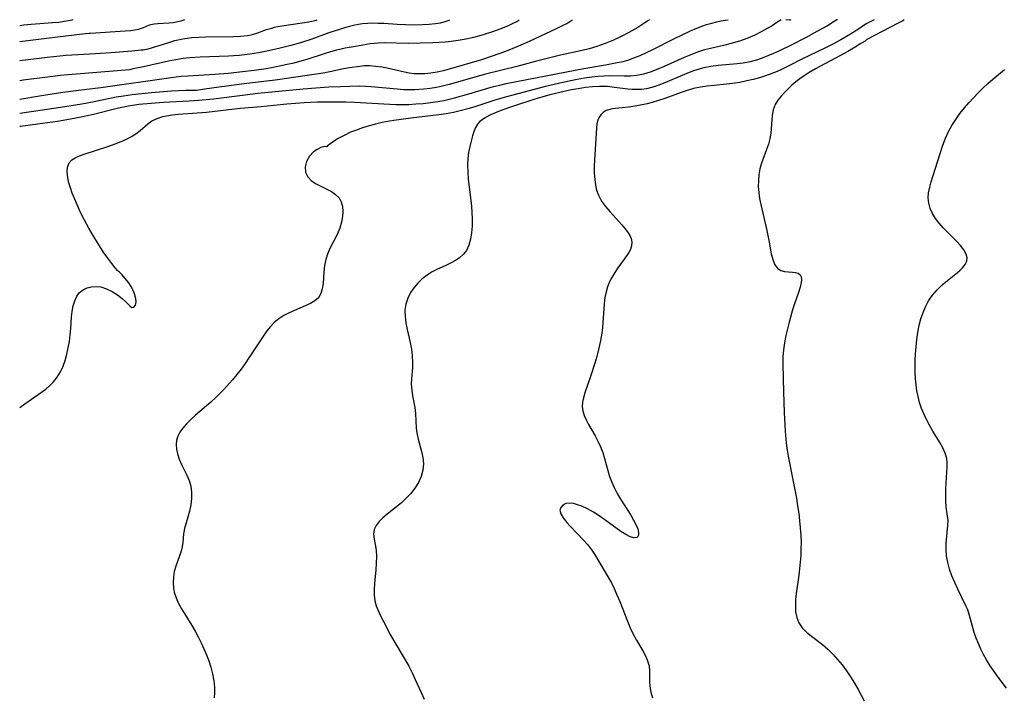
# Model space of a CAD drawing. Extents: x 1827160 to 1835362, y 3198540 to 3199311.
# Drawn here: x 1827160 to 1827415, y 3199136 to 3199311 of the extents above; entities that cross this region are included whole.
import ezdxf

# ---------------------------------------------------------------- set-up
doc = ezdxf.new("R2010")
doc.units = 0

msp = doc.modelspace()

# ---------------------------------------------------------------- linework, layer by layer
at = {"layer": 'Unknown_Line_Type', "color": 0}
for points in [[(1827322.81, 3199311, 2472), (1827322.32, 3199310.63, 2472), (1827321.63, 3199310.17, 2472), (1827319.76, 3199309.02, 2472), (1827317.45, 3199307.68, 2472), (1827315.53, 3199306.69, 2472), (1827313.47, 3199305.72, 2472), (1827311.35, 3199304.83, 2472), (1827309.23, 3199304.06, 2472), (1827307.23, 3199303.46, 2472), (1827305.39, 3199303, 2472), (1827299.83, 3199301.8, 2472), (1827296.35, 3199300.98, 2472), (1827293.27, 3199300.18, 2472), (1827288.49, 3199298.87, 2472), (1827280.45, 3199296.96, 2472), (1827271.02, 3199294.28, 2472), (1827269.33, 3199293.86, 2472), (1827267.71, 3199293.52, 2472), (1827266.08, 3199293.24, 2472), (1827264.45, 3199293.04, 2472), (1827262.19, 3199292.88, 2472), (1827261.11, 3199292.86, 2472), (1827259.34, 3199292.91, 2472), (1827257.57, 3199293.03, 2472), (1827250.84, 3199293.68, 2472), (1827249.36, 3199293.78, 2472), (1827247.9, 3199293.81, 2472), (1827245.38, 3199293.77, 2472), (1827242.94, 3199293.69, 2472), (1827239.89, 3199293.53, 2472), (1827236.57, 3199293.29, 2472), (1827233.24, 3199293.01, 2472), (1827221.53, 3199291.89, 2472), (1827217.57, 3199291.45, 2472), (1827210.06, 3199290.49, 2472), (1827206.22, 3199290.09, 2472), (1827203.81, 3199289.93, 2472), (1827197.15, 3199289.62, 2472), (1827194.02, 3199289.39, 2472), (1827190.82, 3199289.07, 2472), (1827188.17, 3199288.68, 2472), (1827185.51, 3199288.14, 2472), (1827179.08, 3199286.5, 2472), (1827177.47, 3199286.12, 2472), (1827175.89, 3199285.78, 2472), (1827173.14, 3199285.26, 2472), (1827169.75, 3199284.72, 2472), (1827164.64, 3199284, 2472), (1827160.24, 3199283.44, 2472), (1827160, 3199283.41, 2472)], [(1827160, 3199290.45, 2476), (1827165.1, 3199291.31, 2476), (1827171.14, 3199292.26, 2476), (1827174.55, 3199292.73, 2476), (1827180.97, 3199293.52, 2476), (1827199.12, 3199296.06, 2476), (1827201.75, 3199296.37, 2476), (1827203.56, 3199296.52, 2476), (1827210.41, 3199296.93, 2476), (1827213.92, 3199297.21, 2476), (1827217.57, 3199297.6, 2476), (1827220.6, 3199297.98, 2476), (1827223.68, 3199298.43, 2476), (1827225.51, 3199298.74, 2476), (1827229.14, 3199299.47, 2476), (1827230.93, 3199299.88, 2476), (1827233.05, 3199300.44, 2476), (1827234.33, 3199300.83, 2476), (1827238.81, 3199302.29, 2476), (1827240.4, 3199302.79, 2476), (1827241.96, 3199303.23, 2476), (1827243.07, 3199303.5, 2476), (1827244.16, 3199303.72, 2476), (1827246.84, 3199304.13, 2476), (1827250.58, 3199304.85, 2476), (1827251.63, 3199304.98, 2476), (1827252.71, 3199305.06, 2476), (1827254.21, 3199305.09, 2476), (1827260.51, 3199304.98, 2476), (1827263.61, 3199305, 2476), (1827266.81, 3199305.09, 2476), (1827269.97, 3199305.28, 2476), (1827271.58, 3199305.43, 2476), (1827273.36, 3199305.68, 2476), (1827274.93, 3199305.94, 2476), (1827277.43, 3199306.47, 2476), (1827279.91, 3199307.15, 2476), (1827282.3, 3199307.93, 2476), (1827284.48, 3199308.74, 2476), (1827286.36, 3199309.51, 2476), (1827287.6, 3199310.09, 2476), (1827288.51, 3199310.56, 2476), (1827289.02, 3199310.88, 2476), (1827289.11, 3199311, 2476)], [(1827173.75, 3199311, 2484), (1827173.46, 3199310.87, 2484), (1827172.6, 3199310.67, 2484), (1827171.5, 3199310.5, 2484), (1827170.12, 3199310.32, 2484), (1827168.51, 3199310.16, 2484), (1827162.99, 3199309.73, 2484), (1827161.09, 3199309.55, 2484), (1827160, 3199309.41, 2484)], [(1827185.54, 3199245.95, 2470), (1827185.29, 3199246.2, 2470), (1827184.69, 3199246.9, 2470), (1827183.83, 3199247.99, 2470), (1827182.78, 3199249.39, 2470), (1827181.61, 3199251.06, 2470), (1827180.36, 3199252.98, 2470), (1827179.1, 3199255.03, 2470), (1827177.89, 3199257.14, 2470), (1827176.75, 3199259.23, 2470), (1827175.75, 3199261.21, 2470), (1827174.91, 3199263, 2470), (1827174.22, 3199264.6, 2470), (1827173.6, 3199266.18, 2470), (1827173.12, 3199267.56, 2470), (1827172.72, 3199268.89, 2470), (1827172.43, 3199270.17, 2470), (1827172.25, 3199271.63, 2470), (1827172.34, 3199272.93, 2470), (1827172.79, 3199274.03, 2470), (1827173.46, 3199274.75, 2470), (1827174.37, 3199275.34, 2470), (1827175.46, 3199275.84, 2470), (1827176.67, 3199276.29, 2470), (1827183.04, 3199278.34, 2470), (1827184.66, 3199278.9, 2470), (1827186.24, 3199279.51, 2470), (1827187.59, 3199280.11, 2470), (1827188.87, 3199280.78, 2470), (1827190.04, 3199281.53, 2470), (1827191.11, 3199282.38, 2470), (1827193.11, 3199284.1, 2470), (1827194.18, 3199284.84, 2470), (1827195.53, 3199285.48, 2470), (1827197.01, 3199285.95, 2470), (1827197.91, 3199286.15, 2470), (1827199.42, 3199286.4, 2470), (1827200.99, 3199286.58, 2470), (1827205.89, 3199286.94, 2470), (1827208.31, 3199287.15, 2470), (1827217.02, 3199288.15, 2470), (1827222.44, 3199288.59, 2470), (1827225.69, 3199288.95, 2470), (1827229.07, 3199289.26, 2470), (1827233.5, 3199289.59, 2470), (1827237, 3199289.76, 2470), (1827238.82, 3199289.8, 2470), (1827242.46, 3199289.82, 2470), (1827244.27, 3199289.78, 2470), (1827246.52, 3199289.69, 2470), (1827255.65, 3199289.17, 2470), (1827257.26, 3199289.1, 2470), (1827258.86, 3199289.08, 2470), (1827260.61, 3199289.12, 2470), (1827262.37, 3199289.22, 2470), (1827264.27, 3199289.38, 2470), (1827266.17, 3199289.58, 2470), (1827268.06, 3199289.86, 2470), (1827269.67, 3199290.16, 2470), (1827272.39, 3199290.78, 2470), (1827276.14, 3199291.84, 2470), (1827281.03, 3199293.32, 2470), (1827282.47, 3199293.72, 2470), (1827284.1, 3199294.12, 2470), (1827285.74, 3199294.48, 2470), (1827303.57, 3199298, 2470), (1827305.81, 3199298.41, 2470), (1827311.4, 3199299.34, 2470), (1827314.46, 3199299.9, 2470), (1827315.99, 3199300.24, 2470), (1827317.2, 3199300.58, 2470), (1827318.8, 3199301.14, 2470), (1827320.37, 3199301.78, 2470), (1827322.03, 3199302.53, 2470), (1827323.68, 3199303.32, 2470), (1827329.12, 3199306.06, 2470), (1827331.25, 3199307.09, 2470), (1827333.43, 3199308.09, 2470), (1827335.05, 3199308.79, 2470), (1827336.62, 3199309.41, 2470), (1827337.51, 3199309.72, 2470), (1827338.92, 3199310.14, 2470), (1827340.19, 3199310.46, 2470), (1827341.29, 3199310.7, 2470), (1827342.44, 3199310.91, 2470), (1827343.11, 3199311, 2470)], [(1827202.63, 3199311, 2482), (1827201.94, 3199310.75, 2482), (1827200.92, 3199310.45, 2482), (1827199.71, 3199310.21, 2482), (1827198.53, 3199310.08, 2482), (1827195.67, 3199309.97, 2482), (1827194.76, 3199309.88, 2482), (1827194.32, 3199309.8, 2482), (1827193.49, 3199309.56, 2482), (1827191.95, 3199308.9, 2482), (1827191.17, 3199308.6, 2482), (1827190.71, 3199308.47, 2482), (1827189.75, 3199308.29, 2482), (1827188.77, 3199308.16, 2482), (1827187.28, 3199308.04, 2482), (1827178.32, 3199307.43, 2482)], [(1827271.07, 3199311, 2478), (1827270.92, 3199310.82, 2478), (1827270.41, 3199310.59, 2478), (1827269.67, 3199310.36, 2478), (1827268.69, 3199310.14, 2478), (1827267.52, 3199309.94, 2478), (1827265.83, 3199309.76, 2478), (1827264.01, 3199309.64, 2478), (1827261.87, 3199309.61, 2478), (1827259.7, 3199309.66, 2478), (1827257.61, 3199309.76, 2478), (1827254.12, 3199309.99, 2478), (1827252.71, 3199310.05, 2478), (1827251.32, 3199310.07, 2478), (1827249.95, 3199310.02, 2478), (1827248.62, 3199309.9, 2478), (1827247.55, 3199309.74, 2478), (1827246.6, 3199309.57, 2478), (1827245.3, 3199309.27, 2478), (1827243.97, 3199308.91, 2478), (1827242.64, 3199308.49, 2478), (1827239.95, 3199307.57, 2478), (1827235.54, 3199305.97, 2478), (1827232.55, 3199305, 2478), (1827230.11, 3199304.35, 2478), (1827227.36, 3199303.68, 2478), (1827224.33, 3199302.97, 2478), (1827221.72, 3199302.42, 2478), (1827219.49, 3199302.06, 2478), (1827216.76, 3199301.78, 2478), (1827214.01, 3199301.62, 2478), (1827206.69, 3199301.36, 2478), (1827203.96, 3199301.17, 2478), (1827202.22, 3199300.96, 2478), (1827200.36, 3199300.66, 2478), (1827198.43, 3199300.29, 2478), (1827192.02, 3199298.83, 2478), (1827189.37, 3199298.27, 2478), (1827188.35, 3199298.08, 2478)], [(1827191.4, 3199303.21, 2480), (1827191.54, 3199303.19, 2480), (1827191.91, 3199303.23, 2480), (1827193.2, 3199303.49, 2480), (1827195.16, 3199304.06, 2480), (1827198.26, 3199305.05, 2480), (1827200.08, 3199305.6, 2480), (1827201.76, 3199305.99, 2480), (1827202.66, 3199306.15, 2480), (1827204.47, 3199306.39, 2480), (1827206.27, 3199306.53, 2480), (1827208.07, 3199306.58, 2480), (1827215.3, 3199306.66, 2480), (1827217.12, 3199306.75, 2480), (1827218.92, 3199306.94, 2480), (1827219.8, 3199307.1, 2480), (1827220.42, 3199307.25, 2480), (1827221.28, 3199307.51, 2480), (1827223.82, 3199308.44, 2480), (1827225.15, 3199308.85, 2480), (1827225.83, 3199309.03, 2480), (1827226.66, 3199309.21, 2480), (1827228.37, 3199309.52, 2480), (1827234.75, 3199310.48, 2480), (1827236.27, 3199310.78, 2480), (1827236.64, 3199310.88, 2480), (1827236.94, 3199311, 2480)], [(1827205.69, 3199292.79, 2474), (1827207.8, 3199293.13, 2474), (1827213.44, 3199293.93, 2474), (1827218.07, 3199294.54, 2474), (1827226.07, 3199295.5, 2474), (1827234.93, 3199296.74, 2474), (1827238.48, 3199297.3, 2474), (1827240.21, 3199297.63, 2474), (1827243.72, 3199298.35, 2474), (1827245.28, 3199298.62, 2474), (1827247.9, 3199299.02, 2474), (1827249.14, 3199299.13, 2474), (1827250.4, 3199299.15, 2474), (1827251.99, 3199299.03, 2474), (1827253.6, 3199298.79, 2474), (1827254.96, 3199298.53, 2474), (1827259.49, 3199297.49, 2474), (1827260.71, 3199297.28, 2474), (1827261.95, 3199297.13, 2474), (1827263.2, 3199297.06, 2474), (1827264.76, 3199297.09, 2474), (1827266.32, 3199297.25, 2474), (1827267.92, 3199297.52, 2474), (1827269.52, 3199297.89, 2474), (1827271.12, 3199298.31, 2474), (1827279.45, 3199300.76, 2474), (1827282.26, 3199301.65, 2474), (1827285.67, 3199302.89, 2474), (1827287.58, 3199303.64, 2474), (1827289.65, 3199304.52, 2474), (1827291.82, 3199305.48, 2474), (1827298.75, 3199308.69, 2474), (1827300.31, 3199309.46, 2474), (1827301.42, 3199310.05, 2474), (1827302.25, 3199310.53, 2474), (1827302.76, 3199310.86, 2474), (1827302.93, 3199311, 2474)], [(1827356.86, 3199311, 2468), (1827355.77, 3199310.24, 2468), (1827354.51, 3199309.45, 2468), (1827353.21, 3199308.69, 2468), (1827351.7, 3199307.86, 2468), (1827350.03, 3199307.03, 2468), (1827348.24, 3199306.24, 2468), (1827346.09, 3199305.45, 2468), (1827343.92, 3199304.81, 2468), (1827341.98, 3199304.32, 2468), (1827338.56, 3199303.59, 2468), (1827337.01, 3199303.21, 2468), (1827335.24, 3199302.64, 2468), (1827333.5, 3199301.96, 2468), (1827331.77, 3199301.22, 2468), (1827326.64, 3199298.9, 2468), (1827324.93, 3199298.18, 2468), (1827323, 3199297.46, 2468), (1827321.25, 3199296.94, 2468), (1827319.57, 3199296.61, 2468), (1827317.93, 3199296.45, 2468), (1827316.28, 3199296.41, 2468), (1827312.5, 3199296.48, 2468), (1827310.98, 3199296.43, 2468), (1827309.46, 3199296.33, 2468), (1827307.92, 3199296.17, 2468), (1827306.04, 3199295.9, 2468), (1827304.15, 3199295.57, 2468), (1827300.37, 3199294.8, 2468), (1827295.91, 3199293.76, 2468), (1827285.88, 3199291.11, 2468), (1827282.81, 3199290.2, 2468), (1827277.96, 3199288.6, 2468), (1827276.21, 3199288.05, 2468), (1827273.54, 3199287.33, 2468), (1827272.18, 3199287.02, 2468), (1827270.28, 3199286.67, 2468), (1827268.35, 3199286.39, 2468), (1827261.08, 3199285.56, 2468), (1827256.68, 3199284.98, 2468), (1827255.57, 3199284.82, 2468), (1827253.69, 3199284.46, 2468), (1827252.02, 3199284.05, 2468), (1827250.31, 3199283.57, 2468), (1827248.6, 3199283.03, 2468), (1827247.03, 3199282.5, 2468), (1827245.53, 3199281.91, 2468), (1827243.84, 3199281.12, 2468), (1827242.35, 3199280.3, 2468), (1827241.12, 3199279.52, 2468), (1827240.18, 3199278.87, 2468), (1827239.58, 3199278.4, 2468), (1827239.38, 3199278.19, 2468)], [(1827371.25, 3199311, 2466), (1827370.53, 3199310.5, 2466), (1827368.8, 3199309.45, 2466), (1827366.08, 3199307.92, 2466), (1827363.1, 3199306.34, 2466), (1827359.42, 3199304.45, 2466), (1827356.42, 3199302.97, 2466), (1827354.86, 3199302.25, 2466), (1827353.44, 3199301.64, 2466), (1827352.08, 3199301.11, 2466), (1827350.71, 3199300.65, 2466), (1827348.88, 3199300.14, 2466), (1827347.02, 3199299.77, 2466), (1827345.5, 3199299.58, 2466), (1827340.54, 3199299.15, 2466), (1827338.67, 3199298.92, 2466), (1827336.83, 3199298.56, 2466), (1827335.35, 3199298.16, 2466), (1827333.89, 3199297.67, 2466), (1827332.44, 3199297.12, 2466), (1827326.33, 3199294.54, 2466), (1827325.01, 3199294.03, 2466), (1827323.68, 3199293.59, 2466), (1827322.03, 3199293.18, 2466), (1827320.74, 3199293, 2466), (1827319.43, 3199292.93, 2466), (1827318.32, 3199292.94, 2466), (1827317.2, 3199293.02, 2466), (1827313.73, 3199293.5, 2466), (1827311.97, 3199293.7, 2466), (1827309.89, 3199293.75, 2466), (1827308.08, 3199293.66, 2466), (1827306.25, 3199293.46, 2466), (1827304.41, 3199293.18, 2466), (1827302.57, 3199292.84, 2466), (1827300.72, 3199292.45, 2466), (1827297.02, 3199291.56, 2466), (1827294.99, 3199291.01, 2466), (1827293.19, 3199290.47, 2466), (1827287.9, 3199288.76, 2466), (1827284.63, 3199287.62, 2466), (1827283.14, 3199287.04, 2466), (1827281.57, 3199286.35, 2466), (1827280.15, 3199285.6, 2466), (1827278.97, 3199284.72, 2466), (1827278.33, 3199283.99, 2466), (1827277.86, 3199283.18, 2466), (1827277.49, 3199282.27, 2466), (1827277.07, 3199281.02, 2466), (1827276.68, 3199279.65, 2466), (1827276.34, 3199278.2, 2466), (1827276.06, 3199276.69, 2466), (1827275.86, 3199275.12, 2466), (1827275.76, 3199273.52, 2466), (1827275.81, 3199271.61, 2466), (1827275.98, 3199269.68, 2466), (1827276.46, 3199265.76, 2466), (1827276.77, 3199262.76, 2466), (1827276.87, 3199261.27, 2466), (1827276.94, 3199259.45, 2466), (1827276.93, 3199257.65, 2466), (1827276.82, 3199255.92, 2466), (1827276.57, 3199254.27, 2466), (1827276.14, 3199252.74, 2466), (1827275.47, 3199251.36, 2466), (1827274.65, 3199250.31, 2466), (1827273.73, 3199249.49, 2466), (1827272.68, 3199248.78, 2466), (1827271.54, 3199248.15, 2466), (1827270.34, 3199247.57, 2466), (1827267.85, 3199246.45, 2466), (1827266.63, 3199245.82, 2466), (1827265.3, 3199244.98, 2466), (1827264.05, 3199244.01, 2466), (1827262.91, 3199242.93, 2466), (1827261.89, 3199241.76, 2466), (1827261.02, 3199240.49, 2466), (1827260.31, 3199239.04, 2466), (1827259.83, 3199237.51, 2466), (1827259.59, 3199235.92, 2466), (1827259.61, 3199234.29, 2466), (1827259.84, 3199232.64, 2466), (1827260.18, 3199230.97, 2466), (1827260.96, 3199227.58, 2466), (1827261.27, 3199225.87, 2466), (1827261.47, 3199224.12, 2466), (1827261.54, 3199222.39, 2466), (1827261.51, 3199221.04, 2466), (1827261.3, 3199218.26, 2466), (1827261.24, 3199216.82, 2466), (1827261.34, 3199215.32, 2466), (1827261.56, 3199213.82, 2466), (1827262.11, 3199210.8, 2466), (1827262.32, 3199209.29, 2466), (1827262.53, 3199205.5, 2466), (1827262.67, 3199204.25, 2466), (1827263.01, 3199202.65, 2466), (1827263.89, 3199199.46, 2466), (1827264.22, 3199197.85, 2466), (1827264.35, 3199196.21, 2466), (1827264.21, 3199194.57, 2466), (1827263.77, 3199192.99, 2466), (1827263.06, 3199191.46, 2466), (1827262.15, 3199189.99, 2466), (1827261.08, 3199188.58, 2466), (1827259.86, 3199187.27, 2466), (1827258.67, 3199186.18, 2466), (1827257.43, 3199185.15, 2466), (1827254.98, 3199183.22, 2466), (1827253.87, 3199182.28, 2466), (1827252.89, 3199181.32, 2466), (1827252.13, 3199180.35, 2466), (1827251.64, 3199179.32, 2466), (1827251.49, 3199178.1, 2466), (1827251.63, 3199176.79, 2466), (1827251.89, 3199175.4, 2466), (1827252.12, 3199173.9, 2466), (1827252.21, 3199172.29, 2466), (1827252.17, 3199170.6, 2466), (1827252.05, 3199168.86, 2466), (1827251.74, 3199165.33, 2466), (1827251.65, 3199163.8, 2466), (1827251.67, 3199162.29, 2466), (1827251.85, 3199160.82, 2466), (1827252.19, 3199159.58, 2466), (1827252.66, 3199158.35, 2466), (1827253.22, 3199157.12, 2466), (1827254.02, 3199155.49, 2466), (1827255.78, 3199152.17, 2466), (1827256.73, 3199150.5, 2466), (1827259.66, 3199145.6, 2466), (1827260.6, 3199143.95, 2466), (1827261.48, 3199142.27, 2466), (1827262.27, 3199140.56, 2466), (1827263.77, 3199137.12, 2466), (1827264.56, 3199135.44, 2466)], [(1827378.86, 3199309.93, 2464), (1827377.09, 3199308.75, 2464), (1827374.76, 3199307.26, 2464), (1827372.24, 3199305.79, 2464), (1827370.21, 3199304.71, 2464), (1827368.1, 3199303.65, 2464), (1827362.18, 3199300.77, 2464), (1827358.83, 3199299.06, 2464), (1827357.15, 3199298.24, 2464), (1827355.79, 3199297.64, 2464), (1827354.41, 3199297.09, 2464), (1827352.82, 3199296.52, 2464), (1827351.21, 3199296.02, 2464), (1827349.58, 3199295.57, 2464), (1827347.94, 3199295.17, 2464), (1827346.13, 3199294.8, 2464), (1827344.3, 3199294.51, 2464), (1827342.72, 3199294.33, 2464), (1827339.55, 3199294.04, 2464), (1827337.75, 3199293.84, 2464), (1827335.96, 3199293.56, 2464), (1827334.2, 3199293.19, 2464), (1827332.58, 3199292.74, 2464), (1827330.99, 3199292.22, 2464), (1827326.81, 3199290.67, 2464), (1827325.14, 3199290.09, 2464), (1827323.47, 3199289.58, 2464), (1827322.19, 3199289.26, 2464), (1827319.13, 3199288.64, 2464), (1827317.39, 3199288.37, 2464), (1827315.73, 3199288.19, 2464), (1827314, 3199288.06, 2464), (1827313.26, 3199287.97, 2464), (1827312.56, 3199287.82, 2464), (1827311.65, 3199287.5, 2464), (1827310.86, 3199287.03, 2464), (1827310.2, 3199286.41, 2464), (1827309.79, 3199285.79, 2464), (1827309.49, 3199285.08, 2464), (1827309.24, 3199284.09, 2464), (1827309.1, 3199283.01, 2464), (1827308.6, 3199274.78, 2464), (1827308.54, 3199273.07, 2464), (1827308.55, 3199271.37, 2464), (1827308.65, 3199269.7, 2464), (1827308.84, 3199268.29, 2464), (1827309.15, 3199266.93, 2464), (1827309.62, 3199265.63, 2464), (1827310.42, 3199264.15, 2464), (1827311.41, 3199262.76, 2464), (1827312.52, 3199261.44, 2464), (1827315.67, 3199258, 2464), (1827316.55, 3199256.96, 2464), (1827317.31, 3199255.95, 2464), (1827317.76, 3199255.23, 2464), (1827318.08, 3199254.5, 2464), (1827318.25, 3199253.54, 2464), (1827318.17, 3199252.56, 2464), (1827317.86, 3199251.62, 2464), (1827317.45, 3199250.87, 2464), (1827316.93, 3199250.11, 2464), (1827314.61, 3199246.89, 2464), (1827313.82, 3199245.68, 2464), (1827313.08, 3199244.42, 2464), (1827312.49, 3199243.23, 2464), (1827311.99, 3199241.99, 2464), (1827311.6, 3199240.72, 2464), (1827311.3, 3199239.18, 2464), (1827311.11, 3199237.6, 2464), (1827310.78, 3199232.71, 2464), (1827310.64, 3199231.41, 2464), (1827310.37, 3199229.52, 2464), (1827310.04, 3199227.64, 2464), (1827309.63, 3199225.76, 2464), (1827309.17, 3199223.99, 2464), (1827308.67, 3199222.23, 2464), (1827307.57, 3199218.81, 2464), (1827306.11, 3199214.57, 2464), (1827305.76, 3199213.34, 2464), (1827305.52, 3199212.15, 2464), (1827305.44, 3199211.06, 2464), (1827305.59, 3199209.91, 2464), (1827305.94, 3199208.76, 2464), (1827306.44, 3199207.6, 2464), (1827307.05, 3199206.44, 2464), (1827308.78, 3199203.47, 2464), (1827309.5, 3199202.08, 2464), (1827310.15, 3199200.64, 2464), (1827310.72, 3199199.15, 2464), (1827311.2, 3199197.62, 2464), (1827312.03, 3199194.53, 2464), (1827312.48, 3199192.99, 2464), (1827312.96, 3199191.64, 2464), (1827313.64, 3199190.09, 2464), (1827314.44, 3199188.59, 2464), (1827315.3, 3199187.12, 2464), (1827317.95, 3199182.95, 2464), (1827318.72, 3199181.65, 2464), (1827319.36, 3199180.44, 2464), (1827319.78, 3199179.42, 2464), (1827320, 3199178.53, 2464), (1827320, 3199177.81, 2464), (1827319.83, 3199177.43, 2464), (1827319.53, 3199177.19, 2464), (1827318.78, 3199177.12, 2464), (1827317.81, 3199177.41, 2464), (1827316.67, 3199177.99, 2464), (1827315.43, 3199178.78, 2464), (1827311.29, 3199181.76, 2464), (1827309.83, 3199182.77, 2464), (1827308.3, 3199183.75, 2464), (1827306.77, 3199184.61, 2464), (1827305.28, 3199185.3, 2464), (1827304.22, 3199185.68, 2464), (1827303.15, 3199185.98, 2464), (1827302.17, 3199186.1, 2464), (1827301.19, 3199185.96, 2464), (1827300.4, 3199185.57, 2464), (1827299.86, 3199184.99, 2464), (1827299.64, 3199184.27, 2464), (1827299.88, 3199183.32, 2464), (1827300.52, 3199182.26, 2464), (1827301.44, 3199181.12, 2464), (1827302.43, 3199180.04, 2464), (1827305.79, 3199176.53, 2464), (1827306.87, 3199175.28, 2464), (1827307.87, 3199173.97, 2464), (1827308.59, 3199172.88, 2464), (1827311.39, 3199168.28, 2464), (1827312.95, 3199165.49, 2464), (1827313.67, 3199164.05, 2464), (1827314.41, 3199162.38, 2464), (1827315.11, 3199160.68, 2464), (1827317.09, 3199155.61, 2464), (1827317.83, 3199153.88, 2464), (1827318.62, 3199152.22, 2464), (1827319.47, 3199150.65, 2464), (1827321.06, 3199147.97, 2464), (1827321.77, 3199146.67, 2464), (1827322.34, 3199145.37, 2464), (1827322.7, 3199144.08, 2464), (1827322.82, 3199142.77, 2464), (1827322.79, 3199140.08, 2464), (1827322.9, 3199138.67, 2464), (1827323.18, 3199137.23, 2464), (1827323.62, 3199135.81, 2464)], [(1827359.33, 3199311, 2468), (1827359.11, 3199310.87, 2468), (1827358.99, 3199310.84, 2468), (1827358.07, 3199311, 2468)], [(1827371.41, 3199311, 2466), (1827371.32, 3199310.98, 2466), (1827371.25, 3199311, 2466)], [(1827380.93, 3199311, 2464), (1827378.86, 3199309.93, 2464)], [(1827388.69, 3199311, 2462), (1827388.28, 3199310.73, 2462), (1827387.09, 3199310.08, 2462), (1827379.03, 3199305.9, 2462)], [(1827178.32, 3199307.43, 2482), (1827177.95, 3199307.44, 2482), (1827176.93, 3199307.36, 2482), (1827166.91, 3199306.18, 2482), (1827162.11, 3199305.55, 2482), (1827160, 3199305.25, 2482)], [(1827379.03, 3199305.9, 2462), (1827378.85, 3199305.72, 2462), (1827378.54, 3199305.49, 2462), (1827377.49, 3199304.81, 2462), (1827375.99, 3199303.88, 2462), (1827374.12, 3199302.79, 2462), (1827372, 3199301.64, 2462), (1827365.69, 3199298.28, 2462), (1827364.06, 3199297.34, 2462), (1827362.76, 3199296.52, 2462), (1827361.65, 3199295.72, 2462), (1827360.64, 3199294.92, 2462), (1827359.65, 3199294.06, 2462), (1827357.82, 3199292.31, 2462), (1827356.83, 3199291.28, 2462), (1827355.96, 3199290.22, 2462), (1827355.28, 3199289.09, 2462), (1827354.81, 3199287.71, 2462), (1827354.54, 3199286.22, 2462), (1827354.16, 3199281.72, 2462), (1827353.93, 3199280.25, 2462), (1827353.55, 3199278.84, 2462), (1827353.06, 3199277.44, 2462), (1827352.09, 3199274.86, 2462), (1827351.69, 3199273.66, 2462), (1827351.36, 3199272.43, 2462), (1827351.1, 3199270.96, 2462), (1827350.96, 3199269.45, 2462), (1827350.94, 3199267.92, 2462), (1827351.04, 3199266.38, 2462), (1827351.26, 3199264.82, 2462), (1827351.57, 3199263.25, 2462), (1827353.13, 3199256.56, 2462), (1827353.74, 3199253.54, 2462), (1827354.31, 3199250.5, 2462), (1827354.67, 3199249.05, 2462), (1827355.16, 3199247.81, 2462), (1827355.42, 3199247.37, 2462), (1827356.03, 3199246.69, 2462), (1827356.76, 3199246.22, 2462), (1827357.72, 3199245.94, 2462), (1827358.74, 3199245.85, 2462), (1827359.74, 3199245.8, 2462), (1827360.56, 3199245.69, 2462), (1827361.27, 3199245.47, 2462), (1827361.78, 3199245.06, 2462), (1827362.01, 3199244.54, 2462), (1827362.08, 3199243.87, 2462), (1827362.02, 3199243.09, 2462), (1827361.74, 3199241.88, 2462), (1827361.32, 3199240.54, 2462), (1827360.28, 3199237.56, 2462), (1827359.8, 3199236.03, 2462), (1827358.91, 3199232.85, 2462), (1827358.06, 3199229.39, 2462), (1827357.69, 3199227.54, 2462), (1827357.42, 3199225.68, 2462), (1827357.31, 3199223.86, 2462), (1827357.29, 3199222.03, 2462), (1827357.42, 3199214.83, 2462), (1827357.6, 3199209.47, 2462), (1827357.89, 3199204.7, 2462), (1827358.17, 3199201.57, 2462), (1827358.38, 3199199.76, 2462), (1827358.64, 3199198.21, 2462), (1827360.08, 3199191.26, 2462), (1827360.79, 3199187.35, 2462), (1827361.1, 3199185.38, 2462), (1827361.38, 3199183.41, 2462), (1827361.61, 3199181.55, 2462), (1827361.79, 3199179.69, 2462), (1827361.91, 3199177.83, 2462), (1827361.98, 3199175.97, 2462), (1827361.97, 3199174.25, 2462), (1827361.9, 3199172.54, 2462), (1827361.79, 3199170.84, 2462), (1827361.45, 3199167.47, 2462), (1827360.77, 3199162.71, 2462), (1827360.6, 3199161.2, 2462), (1827360.53, 3199159.57, 2462), (1827360.6, 3199158, 2462), (1827360.87, 3199156.52, 2462), (1827361.4, 3199155.16, 2462), (1827362.27, 3199153.9, 2462), (1827363.39, 3199152.76, 2462), (1827364.69, 3199151.68, 2462), (1827367.5, 3199149.54, 2462), (1827368.9, 3199148.37, 2462), (1827370.2, 3199147.1, 2462), (1827371.43, 3199145.73, 2462), (1827372.6, 3199144.28, 2462), (1827373.72, 3199142.76, 2462), (1827374.79, 3199141.2, 2462), (1827375.81, 3199139.59, 2462), (1827376.78, 3199137.94, 2462), (1827377.56, 3199136.48, 2462), (1827378.3, 3199135, 2462)], [(1827160, 3199300.45, 2480), (1827162.15, 3199300.69, 2480), (1827167.11, 3199301.3, 2480), (1827170.42, 3199301.67, 2480), (1827172.03, 3199301.8, 2480), (1827179.49, 3199302.23, 2480), (1827183.68, 3199302.51, 2480), (1827189.02, 3199302.95, 2480), (1827191.4, 3199303.21, 2480)], [(1827188.35, 3199298.08, 2478), (1827172.49, 3199296.75, 2478), (1827170.55, 3199296.56, 2478), (1827167.19, 3199296.16, 2478), (1827160.86, 3199295.35, 2478), (1827160, 3199295.23, 2478)], [(1827415.1, 3199138.24, 2460), (1827412.94, 3199141.1, 2460), (1827411.9, 3199142.57, 2460), (1827410.9, 3199144.07, 2460), (1827409.96, 3199145.59, 2460), (1827409.19, 3199146.97, 2460), (1827408.48, 3199148.37, 2460), (1827407.83, 3199149.79, 2460), (1827407.25, 3199151.22, 2460), (1827406.76, 3199152.66, 2460), (1827405.56, 3199157.06, 2460), (1827405.08, 3199158.48, 2460), (1827404.54, 3199159.75, 2460), (1827402.49, 3199163.9, 2460), (1827401.71, 3199165.58, 2460), (1827401, 3199167.29, 2460), (1827400.38, 3199169.01, 2460), (1827399.9, 3199170.75, 2460), (1827399.59, 3199172.49, 2460), (1827399.5, 3199174.14, 2460), (1827399.55, 3199175.78, 2460), (1827399.97, 3199180.29, 2460), (1827399.99, 3199181.58, 2460), (1827399.89, 3199182.76, 2460), (1827399.53, 3199185.13, 2460), (1827399.41, 3199186.63, 2460), (1827399.38, 3199188.17, 2460), (1827399.42, 3199189.75, 2460), (1827399.5, 3199191.33, 2460), (1827399.79, 3199195.49, 2460), (1827399.8, 3199196.55, 2460), (1827399.69, 3199197.58, 2460), (1827399.29, 3199198.98, 2460), (1827398.65, 3199200.37, 2460), (1827397.85, 3199201.77, 2460), (1827396.07, 3199204.66, 2460), (1827395.26, 3199206.06, 2460), (1827394.5, 3199207.51, 2460), (1827393.8, 3199209, 2460), (1827393.17, 3199210.54, 2460), (1827392.64, 3199212.11, 2460), (1827392.25, 3199213.6, 2460), (1827391.95, 3199215.13, 2460), (1827391.74, 3199216.68, 2460), (1827391.6, 3199218.25, 2460), (1827391.53, 3199219.84, 2460), (1827391.51, 3199221.43, 2460), (1827391.53, 3199223.03, 2460), (1827391.6, 3199224.62, 2460), (1827391.74, 3199226.51, 2460), (1827391.93, 3199228.38, 2460), (1827392.21, 3199230.22, 2460), (1827392.57, 3199232.04, 2460), (1827393, 3199233.7, 2460), (1827393.54, 3199235.31, 2460), (1827394.2, 3199236.85, 2460), (1827394.98, 3199238.32, 2460), (1827396.01, 3199239.83, 2460), (1827397.18, 3199241.22, 2460), (1827398.47, 3199242.49, 2460), (1827399.82, 3199243.63, 2460), (1827402.45, 3199245.7, 2460), (1827403.13, 3199246.29, 2460), (1827403.73, 3199246.9, 2460), (1827404.39, 3199247.74, 2460), (1827404.81, 3199248.6, 2460), (1827404.95, 3199249.47, 2460), (1827404.72, 3199250.46, 2460), (1827404.11, 3199251.53, 2460), (1827403.25, 3199252.63, 2460), (1827402.2, 3199253.75, 2460), (1827399.86, 3199256.09, 2460), (1827398.77, 3199257.24, 2460), (1827397.73, 3199258.42, 2460), (1827396.79, 3199259.65, 2460), (1827395.98, 3199260.93, 2460), (1827395.38, 3199262.24, 2460), (1827395, 3199263.58, 2460), (1827394.85, 3199264.94, 2460), (1827394.96, 3199266.3, 2460), (1827395.26, 3199267.69, 2460), (1827395.64, 3199269.08, 2460), (1827396.08, 3199270.51, 2460), (1827398.67, 3199278.58, 2460), (1827399.32, 3199280.37, 2460), (1827400.08, 3199282.1, 2460), (1827400.97, 3199283.7, 2460), (1827401.97, 3199285.24, 2460), (1827403.07, 3199286.73, 2460), (1827404.24, 3199288.19, 2460), (1827405.37, 3199289.52, 2460), (1827406.54, 3199290.82, 2460), (1827407.74, 3199292.1, 2460), (1827408.97, 3199293.34, 2460), (1827410.24, 3199294.53, 2460), (1827411.55, 3199295.66, 2460), (1827414.58, 3199298.14, 2460)], [(1827160, 3199286.86, 2474), (1827169.42, 3199288.26, 2474), (1827176.04, 3199289.3, 2474), (1827179.22, 3199289.85, 2474), (1827184.93, 3199291.03, 2474), (1827186.87, 3199291.37, 2474), (1827189.1, 3199291.69, 2474), (1827191.54, 3199291.97, 2474), (1827194.09, 3199292.22, 2474), (1827199.22, 3199292.6, 2474), (1827202.85, 3199292.78, 2474), (1827205.02, 3199292.81, 2474), (1827205.69, 3199292.79, 2474)], [(1827239.38, 3199278.19, 2468), (1827239.09, 3199278.26, 2468), (1827238.55, 3199278.19, 2468), (1827237.84, 3199277.96, 2468), (1827236.9, 3199277.5, 2468), (1827235.94, 3199276.82, 2468), (1827234.92, 3199275.72, 2468), (1827234.18, 3199274.4, 2468), (1827233.8, 3199272.98, 2468), (1827233.88, 3199271.6, 2468), (1827234.46, 3199270.39, 2468), (1827235.43, 3199269.38, 2468), (1827236.65, 3199268.57, 2468), (1827240.57, 3199266.57, 2468), (1827241.68, 3199265.84, 2468), (1827242.56, 3199264.95, 2468), (1827243.12, 3199263.93, 2468), (1827243.43, 3199262.75, 2468), (1827243.55, 3199261.46, 2468), (1827243.48, 3199260.11, 2468), (1827243.23, 3199258.72, 2468), (1827242.72, 3199257.12, 2468), (1827242.05, 3199255.54, 2468), (1827240.12, 3199251.69, 2468), (1827239.56, 3199250.4, 2468), (1827239.12, 3199249.08, 2468), (1827238.81, 3199247.49, 2468), (1827238.64, 3199245.89, 2468), (1827238.43, 3199242.84, 2468), (1827238.23, 3199241.46, 2468), (1827237.87, 3199240.22, 2468), (1827237.28, 3199239.17, 2468), (1827236.34, 3199238.32, 2468), (1827235.14, 3199237.64, 2468), (1827233.77, 3199237.03, 2468), (1827231.02, 3199235.9, 2468), (1827229.62, 3199235.27, 2468), (1827228.25, 3199234.56, 2468), (1827226.95, 3199233.74, 2468), (1827225.77, 3199232.79, 2468), (1827224.8, 3199231.75, 2468), (1827223.91, 3199230.59, 2468), (1827223.06, 3199229.36, 2468), (1827219.25, 3199223.6, 2468), (1827218.25, 3199222.14, 2468), (1827217.22, 3199220.71, 2468), (1827216.16, 3199219.3, 2468), (1827215.04, 3199217.95, 2468), (1827212.69, 3199215.38, 2468), (1827211.94, 3199214.6, 2468), (1827210.68, 3199213.37, 2468), (1827209.39, 3199212.19, 2468), (1827205.47, 3199208.78, 2468), (1827204.24, 3199207.66, 2468), (1827203.1, 3199206.54, 2468), (1827202.08, 3199205.41, 2468), (1827201.37, 3199204.45, 2468), (1827200.84, 3199203.43, 2468), (1827200.53, 3199202.35, 2468), (1827200.43, 3199201.2, 2468), (1827200.52, 3199200.03, 2468), (1827200.77, 3199198.84, 2468), (1827201.26, 3199197.47, 2468), (1827201.87, 3199196.1, 2468), (1827203.21, 3199193.34, 2468), (1827203.79, 3199191.93, 2468), (1827204.22, 3199190.49, 2468), (1827204.44, 3199188.89, 2468), (1827204.44, 3199187.25, 2468), (1827204.26, 3199185.63, 2468), (1827203.94, 3199184.03, 2468), (1827203.51, 3199182.48, 2468), (1827202.62, 3199179.56, 2468), (1827202.33, 3199178.19, 2468), (1827202.22, 3199177.06, 2468), (1827202.16, 3199175.95, 2468), (1827202.03, 3199174.84, 2468), (1827201.73, 3199173.64, 2468), (1827200.33, 3199169.82, 2468), (1827199.95, 3199168.45, 2468), (1827199.72, 3199167.03, 2468), (1827199.66, 3199165.58, 2468), (1827199.77, 3199164.11, 2468), (1827199.97, 3199163.05, 2468), (1827200.43, 3199161.61, 2468), (1827201.07, 3199160.19, 2468), (1827201.84, 3199158.77, 2468), (1827202.68, 3199157.36, 2468), (1827204.48, 3199154.49, 2468), (1827205.35, 3199153.02, 2468), (1827206.17, 3199151.53, 2468), (1827206.93, 3199150, 2468), (1827207.63, 3199148.46, 2468), (1827208.29, 3199146.89, 2468), (1827208.88, 3199145.31, 2468), (1827209.4, 3199143.73, 2468), (1827209.88, 3199141.96, 2468), (1827210.22, 3199140.2, 2468), (1827210.38, 3199138.45, 2468), (1827210.37, 3199137.13, 2468), (1827210.27, 3199135.81, 2468)], [(1827160, 3199210.79, 2470), (1827161.32, 3199211.78, 2470), (1827165.62, 3199214.76, 2470), (1827166.72, 3199215.58, 2470), (1827167.76, 3199216.45, 2470), (1827168.71, 3199217.4, 2470), (1827169.68, 3199218.64, 2470), (1827170.51, 3199220, 2470), (1827171.2, 3199221.45, 2470), (1827171.76, 3199222.98, 2470), (1827172.21, 3199224.57, 2470), (1827172.57, 3199226.21, 2470), (1827172.84, 3199227.87, 2470), (1827173.04, 3199229.55, 2470), (1827173.19, 3199231.21, 2470), (1827173.4, 3199234.21, 2470), (1827173.56, 3199235.64, 2470), (1827173.83, 3199237.06, 2470), (1827174.22, 3199238.37, 2470), (1827174.76, 3199239.54, 2470), (1827175.48, 3199240.51, 2470), (1827176.37, 3199241.22, 2470), (1827177.41, 3199241.71, 2470), (1827178.56, 3199242, 2470), (1827179.77, 3199242.08, 2470), (1827181, 3199241.96, 2470), (1827182.48, 3199241.5, 2470), (1827183.91, 3199240.79, 2470), (1827185.25, 3199239.93, 2470), (1827186.46, 3199238.99, 2470), (1827187.47, 3199238.06, 2470), (1827188.55, 3199236.94, 2470), (1827189, 3199236.66, 2470), (1827189.51, 3199236.73, 2470), (1827189.91, 3199237.23, 2470), (1827190.1, 3199238.08, 2470), (1827190.05, 3199238.84, 2470), (1827189.69, 3199240.19, 2470), (1827189.04, 3199241.62, 2470), (1827188.2, 3199242.97, 2470), (1827187.3, 3199244.16, 2470), (1827186.47, 3199245.12, 2470), (1827185.84, 3199245.75, 2470), (1827185.54, 3199245.95, 2470)]]:
    msp.add_polyline3d(points, dxfattribs=at)

doc.saveas('drawing.dxf')
